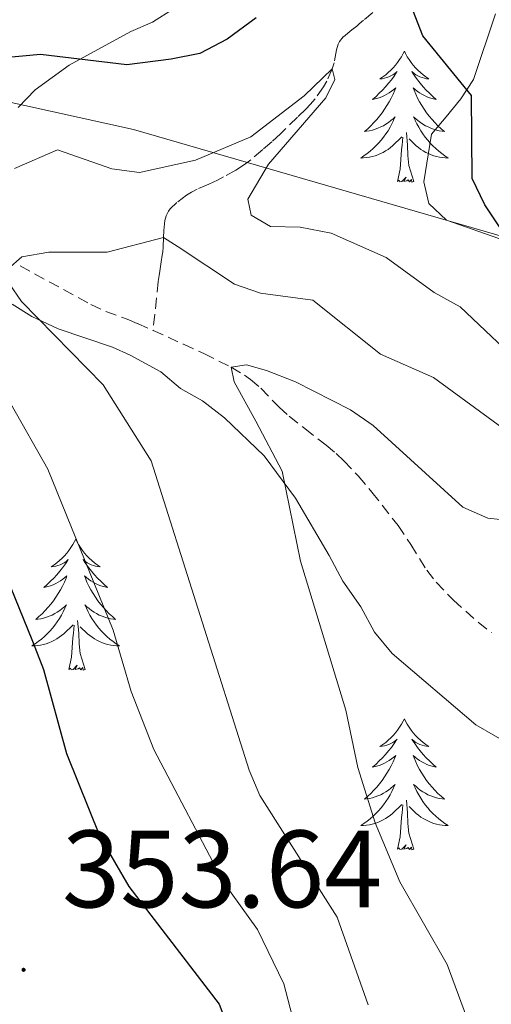
# Model space of a CAD drawing. Units: metres. Extents: x 589695 to 594189, y 4714737 to 4717766.
# Drawn here: x 593580 to 593623, y 4715443 to 4715532 of the extents above; entities that cross this region are included whole.
import ezdxf
from ezdxf.enums import TextEntityAlignment as Align

# ---------------------------------------------------------------- set-up
doc = ezdxf.new("R2010")
doc.units = ezdxf.units.M
doc.header["$MEASUREMENT"] = 0
doc.linetypes.add('TRAZOSX2', pattern=[1.5, 1, -0.5])
for name, color, linetype, lineweight in [('Carátula', 7, 'Continuous', 5), ('Level 1', 19, 'Continuous', 0), ('Level 11', 142, 'Continuous', 13), ('Level 35', 92, 'Continuous', 0), ('Level 36', 19, 'Continuous', 40), ('Level 4', 36, 'Continuous', 30), ('Level 41', 39, 'Continuous', 0), ('Level 5', 36, 'Continuous', 0), ('Level 59', 19, 'Continuous', 0), ('Level 7', 1, 'Continuous', 0)]:
    doc.layers.add(name, color=color, linetype=linetype, lineweight=lineweight)
doc.styles.add('Arial', font='ARIAL.TTF', dxfattribs={"height": 0.2})

# ---------------------------------------------------------------- blocks, each defined once
blk = doc.blocks.new('5PATER')
at = {"layer": 'Carátula', "linetype": 'Continuous', "lineweight": 5}
h = blk.add_hatch(color=250, dxfattribs=at)
edge = h.paths.add_edge_path()
edge.add_ellipse((0, 0.01), major_axis=(-1.33, -1.34), ratio=0.999422, start_angle=0, end_angle=360)

msp = doc.modelspace()

# ---------------------------------------------------------------- linework, layer by layer
at = {"layer": 'Level 1', "color": 19, "linetype": 'Continuous', "lineweight": 0, "ltscale": 0.5}
msp.add_polyline3d([(594017.74, 4715592.8, 318.86), (593995.31, 4715550.88, 318.86), (593949.91, 4715485.19, 318.78), (593897.03, 4715412.35, 318.58), (593880.02, 4715421.38, 318.92), (593870.29, 4715426.54, 319.97), (593857.11, 4715433.54, 322.94), (593806.03, 4715454.13, 324.08), (593762.73, 4715467.41, 327.11), (593754.99, 4715469.78, 326.76), (593749.15, 4715471.57, 325), (593721.15, 4715480.15, 329.69), (593645.82, 4715506.07, 351.62), (593590.35, 4715522.16, 346.99), (593547.88, 4715531.54, 350.81), (593529.35, 4715534.52, 355.92), (593519.09, 4715536.17, 355.18), (593444.18, 4715534.13, 359.61)], dxfattribs=at)
at = {"layer": 'Level 11', "color": 142, "linetype": 'TRAZOSX2', "lineweight": 13}
for points in [[(593612.14, 4715532.82, 348.64), (593611.3, 4715532.12, 348.54), (593610.89, 4715531.77, 348.43), (593610.67, 4715531.58, 348.31), (593610.23, 4715531.25, 347.95), (593609.44, 4715530.59, 347.1), (593609.11, 4715530.17, 346.84), (593608.99, 4715529.94, 346.79), (593608.83, 4715529.41, 346.77), (593608.61, 4715528.23, 346.78), (593608.45, 4715527.68, 346.69), (593607.94, 4715526.57, 346.33), (593607.64, 4715526.04, 346.15), (593606.88, 4715524.96, 345.78), (593606.44, 4715524.45, 345.6), (593606.06, 4715524.05, 345.5), (593605.29, 4715523.28, 345.38), (593603.73, 4715521.78, 345.32), (593602.94, 4715521.05, 345.21), (593602.12, 4715520.33, 344.96), (593601.02, 4715519.41, 344.54), (593600.45, 4715518.98, 344.37), (593599.66, 4715518.47, 344.33), (593598.54, 4715517.85, 344.4), (593598, 4715517.56, 344.32), (593597.2, 4715517.18, 343.95), (593596.15, 4715516.73, 343.29), (593595.62, 4715516.47, 343.03), (593595.17, 4715516.19, 342.89), (593594.29, 4715515.52, 342.7), (593593.7, 4715514.93, 342.44), (593593.55, 4715514.72, 342.32), (593593.33, 4715514.3, 342.05), (593593.2, 4715513.87, 341.76), (593593.1, 4715512.96, 341.2), (593593.07, 4715512.32, 340.86), (593593.06, 4715511.45, 340.45), (593593.01, 4715511.01, 340.26), (593592.97, 4715510.72, 340.18), (593592.88, 4715510.1, 340.17), (593592.76, 4715509.27, 340.26), (593592.7, 4715508.87, 340.25), (593592.64, 4715508.5, 340.16), (593592.61, 4715508.33, 340.06), (593592.13, 4715503.87, 337.5)], [(593580.04, 4715509.74, 341.99), (593586.48, 4715506.23, 339.32), (593587.85, 4715505.59, 338.8), (593589.77, 4715504.88, 338.17), (593590.73, 4715504.49, 337.87), (593592.13, 4715503.87, 337.5)], [(593592.13, 4715503.87, 337.5), (593594.91, 4715502.6, 336.96), (593596.77, 4715501.75, 336.77), (593599.24, 4715500.51, 336.64), (593600.46, 4715499.78, 336.48), (593600.99, 4715499.41, 336.36), (593601.94, 4715498.6, 336), (593603.62, 4715496.88, 335.21), (593604.52, 4715496.05, 334.97), (593605.95, 4715494.92, 334.78), (593607.89, 4715493.43, 334.54), (593608.81, 4715492.65, 334.42), (593609.5, 4715492, 334.33), (593610.81, 4715490.61, 334.16), (593612.06, 4715489.14, 333.98), (593614.44, 4715486.1, 333.64), (593615.6, 4715484.37, 333.51), (593617.05, 4715482.02, 333.4), (593617.9, 4715480.93, 333.34), (593619.47, 4715479.29, 333.14), (593621.74, 4715477.29, 332.84), (593622.93, 4715476.35, 332.73)]]:
    msp.add_polyline3d(points, dxfattribs=at)
at = {"layer": 'Level 35', "color": 92, "linetype": 'Continuous', "lineweight": 0, "ltscale": 0.5}
for points in [[(593594, 4715533.15, 352.3), (593592.07, 4715531.93, 352.3), (593590.12, 4715531.09, 352.3), (593584.49, 4715528.01, 350.97), (593581.4, 4715525.77, 349.48), (593579.87, 4715524.16, 348.44)], [(593653.83, 4715522.6, 360.18), (593651.5, 4715521.17, 359.73), (593641.39, 4715516.41, 357.2), (593639.85, 4715514.99, 356.76), (593638.11, 4715513.77, 356.31), (593635.98, 4715512.74, 355.87), (593633.63, 4715512.09, 355.72), (593628.53, 4715511.57, 355.13), (593623.6, 4715512.24, 354.38), (593618.84, 4715513.9, 353.05), (593617.23, 4715515.43, 352.75), (593616.79, 4715517.39, 352.75), (593617.47, 4715521.73, 352.9), (593618.81, 4715523.33, 352.9), (593620.15, 4715524.94, 353.2), (593621.29, 4715526.73, 353.64), (593623.31, 4715532.68, 355.57)], [(593579.32, 4715506.26, 344.88), (593581.11, 4715505.12, 344.88), (593583.5, 4715504, 344.88), (593588.45, 4715502.35, 344.88), (593590.04, 4715501.6, 342.95), (593592.83, 4715500.1, 339.83), (593594.64, 4715498.57, 339.09), (593596.63, 4715497.44, 338.64), (593598.63, 4715495.91, 338.2), (593602.26, 4715492.46, 336.86)], [(593602.26, 4715492.46, 336.86), (593605.1, 4715488.6, 335.67), (593608.18, 4715483.36, 333.89), (593609.41, 4715481.03, 333.89), (593611.04, 4715478.71, 333.89), (593612.28, 4715476.38, 333.89), (593613.9, 4715474.46, 333.89), (593621.53, 4715467.96, 333.3), (593625.11, 4715465.88, 332.55)]]:
    msp.add_polyline3d(points, dxfattribs=at)
at = {"layer": 'Level 36', "color": 92, "linetype": 'Continuous', "lineweight": 0}
for points in [[(593615.01, 4715529.29), (593614.9, 4715529.07), (593614.75, 4715528.79), (593614.58, 4715528.53), (593614.4, 4715528.27), (593614.2, 4715528.02), (593614, 4715527.79), (593613.78, 4715527.56), (593613.55, 4715527.34), (593613.31, 4715527.14), (593613.06, 4715526.95), (593612.79, 4715526.77), (593612.99, 4715526.79), (593613.2, 4715526.83), (593613.4, 4715526.89), (593613.59, 4715526.96), (593613.78, 4715527.04), (593613.96, 4715527.14), (593614.14, 4715527.25), (593614.34, 4715527.44), (593614.3, 4715527.38), (593614.07, 4715527.03), (593613.83, 4715526.7), (593613.57, 4715526.37), (593613.3, 4715526.06), (593613.02, 4715525.75), (593612.73, 4715525.46), (593612.43, 4715525.17), (593612.11, 4715524.9), (593612.24, 4715524.93), (593612.48, 4715524.98), (593612.73, 4715525.06), (593612.96, 4715525.15), (593613.19, 4715525.25), (593613.42, 4715525.37), (593613.63, 4715525.5), (593613.84, 4715525.64), (593614.04, 4715525.8), (593614.22, 4715525.97), (593614.13, 4715525.75), (593613.98, 4715525.39), (593613.81, 4715525.03), (593613.62, 4715524.69), (593613.42, 4715524.35), (593613.21, 4715524.01), (593612.98, 4715523.69), (593612.75, 4715523.38), (593612.49, 4715523.08), (593612.23, 4715522.79), (593611.95, 4715522.5), (593611.67, 4715522.23), (593611.37, 4715521.98), (593611.57, 4715522), (593611.83, 4715522.05), (593612.1, 4715522.11), (593612.36, 4715522.19), (593612.61, 4715522.28), (593612.86, 4715522.39), (593613.1, 4715522.51), (593613.33, 4715522.65), (593613.56, 4715522.8), (593613.77, 4715522.97), (593613.98, 4715523.14), (593614.18, 4715523.33), (593614.03, 4715523)], [(593615.01, 4715529.29), (593615.12, 4715529.07), (593615.28, 4715528.79), (593615.45, 4715528.53), (593615.63, 4715528.27), (593615.82, 4715528.02), (593616.03, 4715527.79), (593616.25, 4715527.56), (593616.48, 4715527.34), (593616.72, 4715527.14), (593616.97, 4715526.95), (593617.23, 4715526.77), (593617.03, 4715526.79), (593616.83, 4715526.83), (593616.63, 4715526.89), (593616.43, 4715526.96), (593616.24, 4715527.04), (593616.06, 4715527.14), (593615.89, 4715527.25), (593615.68, 4715527.44), (593615.73, 4715527.38), (593615.95, 4715527.03), (593616.2, 4715526.7), (593616.45, 4715526.37), (593616.72, 4715526.06), (593617, 4715525.75), (593617.29, 4715525.46), (593617.6, 4715525.17), (593617.91, 4715524.9), (593617.79, 4715524.93), (593617.54, 4715524.98), (593617.3, 4715525.06), (593617.06, 4715525.15), (593616.83, 4715525.25), (593616.61, 4715525.37), (593616.39, 4715525.5), (593616.19, 4715525.64), (593615.99, 4715525.8), (593615.8, 4715525.97), (593615.89, 4715525.75), (593616.05, 4715525.39), (593616.22, 4715525.03), (593616.4, 4715524.69), (593616.6, 4715524.35), (593616.81, 4715524.01), (593617.04, 4715523.69), (593617.28, 4715523.38), (593617.53, 4715523.08), (593617.79, 4715522.79), (593618.07, 4715522.5), (593618.36, 4715522.23), (593618.65, 4715521.98), (593618.46, 4715522), (593618.19, 4715522.05), (593617.93, 4715522.11), (593617.67, 4715522.19), (593617.41, 4715522.28), (593617.17, 4715522.39), (593616.92, 4715522.51), (593616.69, 4715522.65), (593616.47, 4715522.8), (593616.25, 4715522.97), (593616.04, 4715523.14), (593615.85, 4715523.33), (593615.99, 4715523)], [(593614.034, 4715522.996), (593613.884, 4715522.676), (593613.714, 4715522.366), (593613.534, 4715522.056), (593613.334, 4715521.766), (593613.124, 4715521.476), (593612.904, 4715521.196), (593612.664, 4715520.926), (593612.424, 4715520.666), (593612.164, 4715520.426), (593611.894, 4715520.196), (593611.614, 4715519.966), (593611.324, 4715519.767), (593611.034, 4715519.567), (593611.304, 4715519.577), (593611.564, 4715519.606), (593611.824, 4715519.646), (593612.084, 4715519.706), (593612.344, 4715519.776), (593612.594, 4715519.866), (593612.834, 4715519.966), (593613.074, 4715520.076), (593613.304, 4715520.206), (593613.524, 4715520.356), (593613.734, 4715520.516), (593613.944, 4715520.686), (593614.784, 4715521.486)], [(593615.994, 4715522.996), (593616.144, 4715522.676), (593616.314, 4715522.366), (593616.504, 4715522.056), (593616.694, 4715521.766), (593616.904, 4715521.476), (593617.134, 4715521.196), (593617.364, 4715520.926), (593617.614, 4715520.666), (593617.874, 4715520.426), (593618.134, 4715520.196), (593618.414, 4715519.966), (593618.704, 4715519.766), (593618.994, 4715519.566), (593618.734, 4715519.576), (593618.464, 4715519.606), (593618.204, 4715519.646), (593617.944, 4715519.706), (593617.694, 4715519.776), (593617.444, 4715519.866), (593617.194, 4715519.966), (593616.964, 4715520.076), (593616.734, 4715520.206), (593616.504, 4715520.356), (593616.294, 4715520.516), (593616.094, 4715520.686), (593615.434, 4715521.306)], [(593615.86, 4715517.44), (593615.43, 4715518.88), (593615.34, 4715519.78), (593615.3, 4715520.73), (593615.19, 4715521.89)], [(593614.39, 4715517.44), (593614.64, 4715518.56), (593614.75, 4715520.3), (593614.8, 4715520.73), (593614.86, 4715521.45)], [(593615.86, 4715517.44), (593615.69, 4715517.37), (593615.67, 4715517.61), (593615.48, 4715517.39), (593615.36, 4715517.59), (593615.24, 4715517.48), (593614.97, 4715517.43), (593615.16, 4715517.82), (593614.78, 4715517.44), (593614.59, 4715517.39), (593614.55, 4715517.55), (593614.39, 4715517.44)], [(593585.09, 4715484.85), (593584.98, 4715484.63), (593584.82, 4715484.36), (593584.66, 4715484.09), (593584.47, 4715483.83), (593584.28, 4715483.59), (593584.07, 4715483.35), (593583.85, 4715483.12), (593583.62, 4715482.91), (593583.38, 4715482.7), (593583.13, 4715482.51), (593582.87, 4715482.33), (593583.07, 4715482.36), (593583.27, 4715482.39), (593583.47, 4715482.45), (593583.67, 4715482.52), (593583.86, 4715482.6), (593584.04, 4715482.7), (593584.21, 4715482.81), (593584.42, 4715483.01), (593584.38, 4715482.94), (593584.15, 4715482.6), (593583.9, 4715482.26), (593583.65, 4715481.93), (593583.38, 4715481.62), (593583.1, 4715481.31), (593582.81, 4715481.02), (593582.51, 4715480.74), (593582.19, 4715480.47), (593582.32, 4715480.49), (593582.56, 4715480.55), (593582.8, 4715480.62), (593583.04, 4715480.71), (593583.27, 4715480.81), (593583.49, 4715480.93), (593583.71, 4715481.06), (593583.92, 4715481.2), (593584.11, 4715481.36), (593584.3, 4715481.53), (593584.21, 4715481.31), (593584.06, 4715480.95), (593583.89, 4715480.59), (593583.7, 4715480.25), (593583.5, 4715479.91), (593583.29, 4715479.58), (593583.06, 4715479.25), (593582.82, 4715478.94), (593582.57, 4715478.64), (593582.31, 4715478.35), (593582.03, 4715478.07), (593581.75, 4715477.8), (593581.45, 4715477.54), (593581.65, 4715477.56), (593581.91, 4715477.61), (593582.17, 4715477.67), (593582.43, 4715477.75), (593582.69, 4715477.85), (593582.94, 4715477.95), (593583.18, 4715478.08), (593583.41, 4715478.21), (593583.64, 4715478.37), (593583.85, 4715478.53), (593584.06, 4715478.71), (593584.25, 4715478.89), (593584.11, 4715478.57)], [(593585.09, 4715484.85), (593585.2, 4715484.63), (593585.36, 4715484.36), (593585.52, 4715484.09), (593585.71, 4715483.83), (593585.9, 4715483.59), (593586.11, 4715483.35), (593586.33, 4715483.12), (593586.56, 4715482.91), (593586.8, 4715482.7), (593587.05, 4715482.51), (593587.31, 4715482.33), (593587.11, 4715482.36), (593586.91, 4715482.39), (593586.71, 4715482.45), (593586.51, 4715482.52), (593586.32, 4715482.6), (593586.14, 4715482.7), (593585.97, 4715482.81), (593585.76, 4715483.01), (593585.8, 4715482.94), (593586.03, 4715482.6), (593586.28, 4715482.26), (593586.53, 4715481.93), (593586.8, 4715481.62), (593587.08, 4715481.31), (593587.37, 4715481.02), (593587.67, 4715480.74), (593587.99, 4715480.47), (593587.86, 4715480.49), (593587.62, 4715480.55), (593587.38, 4715480.62), (593587.14, 4715480.71), (593586.91, 4715480.81), (593586.69, 4715480.93), (593586.47, 4715481.06), (593586.26, 4715481.2), (593586.07, 4715481.36), (593585.88, 4715481.53), (593585.97, 4715481.31), (593586.12, 4715480.95), (593586.29, 4715480.59), (593586.48, 4715480.25), (593586.68, 4715479.91), (593586.89, 4715479.58), (593587.12, 4715479.25), (593587.36, 4715478.94), (593587.61, 4715478.64), (593587.87, 4715478.35), (593588.15, 4715478.07), (593588.43, 4715477.8), (593588.73, 4715477.54), (593588.53, 4715477.56), (593588.27, 4715477.61), (593588.01, 4715477.67), (593587.75, 4715477.75), (593587.49, 4715477.85), (593587.24, 4715477.95), (593587, 4715478.08), (593586.77, 4715478.21), (593586.54, 4715478.37), (593586.33, 4715478.53), (593586.12, 4715478.71), (593585.93, 4715478.89), (593586.07, 4715478.57)], [(593584.109, 4715478.571), (593583.958, 4715478.251), (593583.788, 4715477.931), (593583.608, 4715477.631), (593583.408, 4715477.331), (593583.198, 4715477.041), (593582.978, 4715476.761), (593582.738, 4715476.491), (593582.488, 4715476.241), (593582.238, 4715475.991), (593581.968, 4715475.761), (593581.688, 4715475.541), (593581.398, 4715475.331), (593581.108, 4715475.141), (593581.368, 4715475.151), (593581.638, 4715475.171), (593581.898, 4715475.211), (593582.158, 4715475.271), (593582.408, 4715475.341), (593582.658, 4715475.431), (593582.908, 4715475.531), (593583.148, 4715475.651), (593583.378, 4715475.781), (593583.598, 4715475.921), (593583.808, 4715476.081), (593584.008, 4715476.251), (593584.858, 4715477.051)], [(593586.068, 4715478.57), (593586.218, 4715478.25), (593586.388, 4715477.93), (593586.568, 4715477.63), (593586.768, 4715477.33), (593586.978, 4715477.04), (593587.198, 4715476.76), (593587.438, 4715476.49), (593587.688, 4715476.24), (593587.938, 4715475.99), (593588.208, 4715475.76), (593588.488, 4715475.54), (593588.778, 4715475.33), (593589.068, 4715475.14), (593588.808, 4715475.15), (593588.538, 4715475.17), (593588.278, 4715475.21), (593588.018, 4715475.27), (593587.768, 4715475.34), (593587.518, 4715475.43), (593587.268, 4715475.53), (593587.028, 4715475.65), (593586.798, 4715475.78), (593586.578, 4715475.92), (593586.368, 4715476.08), (593586.168, 4715476.25), (593585.508, 4715476.871)], [(593584.47, 4715473), (593584.72, 4715474.12), (593584.83, 4715475.86), (593584.88, 4715476.29), (593584.94, 4715477.02)], [(593585.94, 4715473), (593585.51, 4715474.44), (593585.42, 4715475.34), (593585.37, 4715476.29), (593585.27, 4715477.46)], [(593585.94, 4715473), (593585.77, 4715472.93), (593585.75, 4715473.17), (593585.56, 4715472.95), (593585.44, 4715473.15), (593585.32, 4715473.04), (593585.05, 4715472.99), (593585.24, 4715473.38), (593584.86, 4715473), (593584.67, 4715472.95), (593584.63, 4715473.11), (593584.47, 4715473)], [(593615.01, 4715468.49), (593614.9, 4715468.27), (593614.75, 4715468), (593614.58, 4715467.73), (593614.4, 4715467.47), (593614.2, 4715467.23), (593613.99, 4715466.99), (593613.78, 4715466.76), (593613.55, 4715466.55), (593613.31, 4715466.34), (593613.05, 4715466.15), (593612.79, 4715465.97), (593612.99, 4715466), (593613.2, 4715466.03), (593613.4, 4715466.09), (593613.59, 4715466.16), (593613.78, 4715466.24), (593613.96, 4715466.34), (593614.13, 4715466.45), (593614.34, 4715466.65), (593614.3, 4715466.58), (593614.07, 4715466.24), (593613.83, 4715465.9), (593613.57, 4715465.57), (593613.3, 4715465.26), (593613.02, 4715464.95), (593612.73, 4715464.66), (593612.43, 4715464.38), (593612.11, 4715464.11), (593612.24, 4715464.13), (593612.48, 4715464.19), (593612.73, 4715464.26), (593612.96, 4715464.35), (593613.19, 4715464.45), (593613.42, 4715464.57), (593613.63, 4715464.7), (593613.84, 4715464.84), (593614.04, 4715465), (593614.22, 4715465.17), (593614.13, 4715464.95), (593613.98, 4715464.59), (593613.81, 4715464.23), (593613.62, 4715463.89), (593613.42, 4715463.55), (593613.21, 4715463.22), (593612.98, 4715462.89), (593612.75, 4715462.58), (593612.49, 4715462.28), (593612.23, 4715461.99), (593611.95, 4715461.71), (593611.67, 4715461.44), (593611.37, 4715461.18), (593611.57, 4715461.2), (593611.83, 4715461.25), (593612.1, 4715461.31), (593612.35, 4715461.39), (593612.61, 4715461.49), (593612.86, 4715461.59), (593613.1, 4715461.72), (593613.33, 4715461.85), (593613.56, 4715462.01), (593613.77, 4715462.17), (593613.98, 4715462.35), (593614.18, 4715462.53), (593614.03, 4715462.21)], [(593615.01, 4715468.49), (593615.12, 4715468.27), (593615.28, 4715468), (593615.45, 4715467.73), (593615.63, 4715467.47), (593615.82, 4715467.23), (593616.03, 4715466.99), (593616.25, 4715466.76), (593616.48, 4715466.55), (593616.72, 4715466.34), (593616.97, 4715466.15), (593617.23, 4715465.97), (593617.03, 4715466), (593616.83, 4715466.03), (593616.63, 4715466.09), (593616.43, 4715466.16), (593616.24, 4715466.24), (593616.06, 4715466.34), (593615.89, 4715466.45), (593615.68, 4715466.65), (593615.73, 4715466.58), (593615.95, 4715466.24), (593616.2, 4715465.9), (593616.45, 4715465.57), (593616.72, 4715465.26), (593617, 4715464.95), (593617.29, 4715464.66), (593617.6, 4715464.38), (593617.91, 4715464.11), (593617.79, 4715464.13), (593617.54, 4715464.19), (593617.3, 4715464.26), (593617.06, 4715464.35), (593616.83, 4715464.45), (593616.61, 4715464.57), (593616.39, 4715464.7), (593616.19, 4715464.84), (593615.99, 4715465), (593615.8, 4715465.17), (593615.89, 4715464.95), (593616.05, 4715464.59), (593616.22, 4715464.23), (593616.4, 4715463.89), (593616.6, 4715463.55), (593616.81, 4715463.22), (593617.04, 4715462.89), (593617.28, 4715462.58), (593617.53, 4715462.28), (593617.79, 4715461.99), (593618.07, 4715461.71), (593618.35, 4715461.44), (593618.65, 4715461.18), (593618.46, 4715461.2), (593618.19, 4715461.25), (593617.93, 4715461.31), (593617.67, 4715461.39), (593617.41, 4715461.49), (593617.16, 4715461.59), (593616.92, 4715461.72), (593616.69, 4715461.85), (593616.46, 4715462.01), (593616.25, 4715462.17), (593616.04, 4715462.35), (593615.85, 4715462.53), (593615.99, 4715462.21)], [(593614.025, 4715462.208), (593613.875, 4715461.888), (593613.715, 4715461.568), (593613.535, 4715461.268), (593613.335, 4715460.968), (593613.125, 4715460.678), (593612.905, 4715460.398), (593612.665, 4715460.128), (593612.425, 4715459.878), (593612.165, 4715459.628), (593611.895, 4715459.398), (593611.615, 4715459.178), (593611.325, 4715458.968), (593611.035, 4715458.778), (593611.305, 4715458.788), (593611.565, 4715458.808), (593611.825, 4715458.848), (593612.085, 4715458.908), (593612.335, 4715458.978), (593612.595, 4715459.068), (593612.835, 4715459.168), (593613.075, 4715459.288), (593613.305, 4715459.418), (593613.525, 4715459.558), (593613.735, 4715459.718), (593613.935, 4715459.888), (593614.785, 4715460.688)], [(593615.995, 4715462.207), (593616.145, 4715461.887), (593616.315, 4715461.567), (593616.495, 4715461.267), (593616.695, 4715460.967), (593616.905, 4715460.677), (593617.135, 4715460.397), (593617.365, 4715460.127), (593617.615, 4715459.877), (593617.865, 4715459.627), (593618.134, 4715459.397), (593618.414, 4715459.177), (593618.704, 4715458.967), (593618.994, 4715458.777), (593618.734, 4715458.787), (593618.464, 4715458.807), (593618.204, 4715458.847), (593617.944, 4715458.907), (593617.694, 4715458.977), (593617.444, 4715459.067), (593617.194, 4715459.167), (593616.955, 4715459.287), (593616.735, 4715459.417), (593616.505, 4715459.557), (593616.295, 4715459.717), (593616.095, 4715459.887), (593615.435, 4715460.507)], [(593615.86, 4715456.64), (593615.43, 4715458.08), (593615.34, 4715458.98), (593615.3, 4715459.93), (593615.19, 4715461.1)], [(593614.39, 4715456.64), (593614.64, 4715457.76), (593614.75, 4715459.5), (593614.8, 4715459.93), (593614.86, 4715460.66)], [(593615.86, 4715456.64), (593615.69, 4715456.57), (593615.67, 4715456.81), (593615.48, 4715456.59), (593615.36, 4715456.79), (593615.24, 4715456.68), (593614.97, 4715456.63), (593615.16, 4715457.02), (593614.78, 4715456.64), (593614.59, 4715456.59), (593614.55, 4715456.75), (593614.39, 4715456.64)]]:
    msp.add_lwpolyline(points, dxfattribs=at)
at = {"layer": 'Level 4', "color": 36, "linetype": 'Continuous', "lineweight": 30}
for points in [[(593623.78, 4715513.13, 350), (593622.32, 4715515.31, 350), (593621.18, 4715517.69, 350), (593621.12, 4715525.26, 350), (593616.69, 4715530.7, 350), (593615.77, 4715533.03, 350)], [(593601.51, 4715532.33, 350), (593598.87, 4715530.39, 350), (593596.39, 4715529.08, 350), (593593.78, 4715528.56, 350), (593589.76, 4715528.05, 350), (593581.9, 4715528.99, 350), (593576.62, 4715528.52, 350)], [(593579.129, 4715480.591, 350), (593581.148, 4715475.571, 350), (593582.148, 4715472.991, 350), (593584.266, 4715465.331, 350), (593587.305, 4715457.711, 350), (593589.944, 4715453.241, 350), (593598.153, 4715442.52, 350), (593599.042, 4715440.18, 350)]]:
    msp.add_polyline3d(points, dxfattribs=at)
at = {"layer": 'Level 5', "color": 36, "linetype": 'Continuous', "lineweight": 0}
for points in [[(593579.515, 4715518.61, 345), (593583.425, 4715520.32, 345), (593588.375, 4715518.569, 345), (593590.914, 4715518.239, 345), (593595.984, 4715519.368, 345), (593601.025, 4715521.508, 345), (593605.875, 4715525.227, 345), (593608.445, 4715527.677, 345), (593608.695, 4715526.727, 345), (593607.855, 4715525.047, 345), (593602.654, 4715518.998, 345), (593600.764, 4715515.808, 345), (593601.073, 4715514.348, 345), (593602.833, 4715513.318, 345), (593605.513, 4715513.257, 345), (593608.343, 4715512.727, 345), (593613.362, 4715510.506, 345), (593617.712, 4715507.326, 345), (593620.082, 4715506.006, 345), (593625.801, 4715500.605, 345)], [(593624.34, 4715494.706, 340), (593617.651, 4715499.566, 340), (593612.831, 4715501.717, 340), (593606.672, 4715506.627, 340), (593601.902, 4715507.258, 340), (593599.543, 4715508.078, 340), (593594.423, 4715511.489, 340), (593593.073, 4715512.319, 340), (593587.963, 4715510.999, 340), (593582.654, 4715510.98, 340), (593580.184, 4715510.58, 340), (593578.933, 4715509.47, 340)], [(593579.033, 4715508.141, 340), (593580.153, 4715506.49, 340), (593587.582, 4715498.91, 340), (593591.96, 4715491.999, 340), (593600.886, 4715463.819, 340), (593601.865, 4715461.519, 340), (593608.883, 4715450.428, 340)], [(593620.66, 4715441.37, 335), (593618.91, 4715446.14, 335), (593614.6, 4715453.66, 335), (593612.36, 4715459.04, 335), (593610.77, 4715464.07, 335), (593609.68, 4715469.28, 335), (593605.57, 4715482.84, 335), (593603.88, 4715491.04, 335), (593601.5, 4715495.61, 335), (593599.52, 4715499.19, 335), (593599.24, 4715500.51, 335), (593600.65, 4715500.73, 335), (593602.46, 4715500.21, 335), (593605.09, 4715499.17, 335), (593610.1, 4715496.63, 335), (593612.17, 4715495.22, 335), (593620.32, 4715487.78, 335), (593622.6, 4715486.77, 335), (593627.73, 4715486.23, 335)], [(593606.11, 4715436.43, 345), (593604.03, 4715444.35, 345), (593601.65, 4715449.32, 345), (593598.54, 4715453.63, 345), (593592.21, 4715465.7, 345), (593590.13, 4715471, 345), (593588.49, 4715476.56, 345), (593582.57, 4715491.22, 345), (593579.18, 4715497.18, 345)], [(593608.88, 4715450.43, 340), (593611.7, 4715442.46, 340)]]:
    msp.add_polyline3d(points, dxfattribs=at)
at = {"layer": 'Level 59', "color": 19, "linetype": 'Continuous', "lineweight": 0}
for points in [[(593579.87, 4715524.16, 347.42), (593581.4, 4715525.77, 348.2), (593584.49, 4715528.01, 349.61), (593590.12, 4715531.09, 350.87), (593592.07, 4715531.93, 351.04), (593594, 4715533.15, 351.3)], [(593623.31, 4715532.68, 353.18), (593621.29, 4715526.73, 350.54), (593620.15, 4715524.94, 349.73), (593618.81, 4715523.33, 349.46), (593617.47, 4715521.73, 349.15), (593616.79, 4715517.39, 348.7), (593617.23, 4715515.43, 348.03), (593618.84, 4715513.9, 348.16), (593623.6, 4715512.24, 349.51)], [(593625.11, 4715465.88, 333.36), (593621.53, 4715467.96, 333.59), (593613.9, 4715474.46, 334.17), (593612.28, 4715476.38, 334.33), (593611.04, 4715478.71, 334.4), (593609.41, 4715481.03, 334.54), (593608.18, 4715483.36, 334.61), (593605.1, 4715488.6, 334.92), (593602.26, 4715492.46, 335.39), (593598.63, 4715495.91, 336.17), (593596.63, 4715497.44, 336.9), (593594.64, 4715498.57, 337.94), (593592.83, 4715500.1, 338.12), (593590.04, 4715501.6, 338.65), (593588.45, 4715502.35, 339.1), (593583.5, 4715504, 339.9), (593581.11, 4715505.12, 340.2), (593579.32, 4715506.26, 340.62)]]:
    msp.add_polyline3d(points, dxfattribs=at)

# ---------------------------------------------------------------- block references
at = {"layer": 'Level 7', "color": 19, "linetype": 'Continuous', "lineweight": 0, "xscale": 0.09999983015004542, "yscale": 0.09999983015004542}
msp.add_blockref('5PATER', (593580.35, 4715445.64, 353.65), dxfattribs=at)

# ---------------------------------------------------------------- texts
at = {"layer": 'Level 41', "color": 19, "linetype": 'Continuous', "lineweight": 0, "style": 'Arial'}
msp.add_text('353.64', height=7, dxfattribs=at).set_placement((593583.85, 4715449.14, 353.65), align=Align.BOTTOM_LEFT)

doc.saveas('drawing.dxf')
